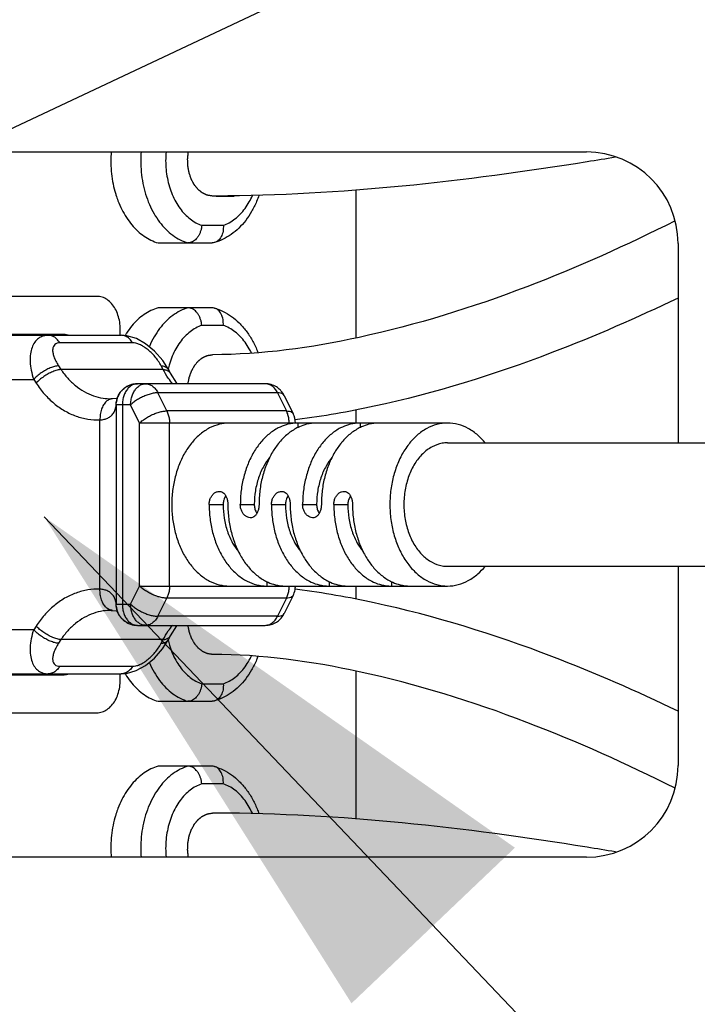
# Model space of a CAD drawing. Units: inches. Extents: x 5 to 265, y 8 to 171.
# Drawn here: x 153 to 155, y 108 to 110 of the extents above; entities that cross this region are included whole.
import ezdxf

# ---------------------------------------------------------------- set-up
doc = ezdxf.new("R2010")
doc.units = ezdxf.units.IN
doc.header["$LTSCALE"] = 14.96
doc.header["$MEASUREMENT"] = 0
doc.layers.get('0').update_dxf_attribs({"linetype": 'CONTINUOUS'})
doc.layers.add('03_ALL_AXES', color=7, linetype='CONTINUOUS')
doc.layers.add('09_ALL_DETAIL_ITEMS', color=7, linetype='CONTINUOUS')

msp = doc.modelspace()

# ---------------------------------------------------------------- linework, layer by layer
at = {"linetype": 'Continuous'}
for p, q in [((153.4686, 109.9652), (153.4581, 109.9652)), ((153.699, 109.3312), (153.6919, 109.3303)), ((153.699, 108.8493), (153.6919, 108.8502)), ((153.4686, 108.2152), (153.4581, 108.2152))]:
    msp.add_line(p, q, dxfattribs=at)
at = {"color": 7, "linetype": 'Continuous'}
for p, q in [((153.8657, 109.5626), (153.8657, 109.9821)), ((153.4276, 109.8822), (153.4885, 109.8822)), ((153.3036, 109.8322), (153.457, 109.8322)), ((153.457, 109.6482), (153.3036, 109.6482)), ((153.4885, 109.5982), (153.4276, 109.5982)), ((152.7801, 109.5702), (153.1991, 109.5702)), ((153.2316, 109.5488), (153.0248, 109.5488)), ((153.0212, 109.4838), (153.0281, 109.4732)), ((153.318, 109.4732), (153.3124, 109.4838)), ((153.318, 109.4732), (153.0281, 109.4732)), ((153.3385, 109.4628), (153.3328, 109.4734)), ((152.6912, 109.4452), (152.9508, 109.4452)), ((152.9508, 109.4452), (152.9578, 109.4346)), ((153.2269, 109.43), (153.2214, 109.428)), ((153.2214, 109.428), (153.2269, 109.43)), ((153.2281, 109.4304), (153.2236, 109.4289)), ((153.6076, 109.4327), (153.2448, 109.4327)), ((153.6424, 109.4071), (153.303, 109.4071)), ((153.3284, 109.3557), (153.303, 109.4071)), ((153.6424, 109.4071), (153.6678, 109.3557)), ((153.6614, 109.3993), (153.6869, 109.3479)), ((153.1702, 109.3902), (153.1703, 109.3902)), ((153.1745, 109.3903), (153.1703, 109.3902)), ((153.1848, 109.3727), (153.1851, 109.3789)), ((153.2258, 109.3727), (153.1848, 109.3727)), ((153.1848, 109.3727), (153.1848, 108.8077)), ((153.1851, 109.3789), (153.1851, 109.3791)), ((153.188, 109.3923), (153.1862, 109.386)), ((153.1863, 109.386), (153.188, 109.3921)), ((153.1885, 109.3936), (153.188, 109.3923)), ((153.188, 109.3921), (153.1885, 109.3936)), ((153.2023, 109.3727), (153.2023, 108.8077)), ((153.2513, 109.3213), (153.2258, 109.3727)), ((153.6678, 109.3557), (153.3284, 109.3557)), ((153.8657, 109.3213), (153.8657, 109.3584)), ((153.1388, 108.8501), (153.1388, 109.3303)), ((153.3361, 109.3213), (153.2513, 109.3213)), ((153.2513, 108.8591), (153.2513, 109.3213)), ((153.3361, 108.8591), (153.3361, 109.3213)), ((153.6755, 109.3213), (153.6755, 109.3221)), ((153.7003, 109.3213), (153.7003, 109.3084)), ((153.877, 109.3213), (153.877, 109.3084)), ((154.1245, 109.2652), (157.1792, 109.2652)), ((153.4882, 109.0922), (153.4881, 109.0902)), ((153.665, 109.0922), (153.6649, 109.0902)), ((153.8417, 109.0922), (153.8417, 109.0902)), ((153.4485, 109.0902), (153.4881, 109.0902)), ((153.4881, 109.0902), (153.4881, 109.0892)), ((153.5369, 109.0902), (153.5765, 109.0902)), ((153.5765, 109.0913), (153.5765, 109.0902)), ((153.5765, 109.0902), (153.5766, 109.0882)), ((153.6253, 109.0902), (153.6649, 109.0902)), ((153.6649, 109.0902), (153.6649, 109.0892)), ((153.7136, 109.0902), (153.7533, 109.0902)), ((153.7533, 109.0913), (153.7533, 109.0902)), ((153.7533, 109.0902), (153.7533, 109.0882)), ((153.802, 109.0902), (153.8417, 109.0902)), ((153.8417, 109.0902), (153.8417, 109.0892)), ((154.1245, 108.9152), (157.1792, 108.9152)), ((153.6119, 108.872), (153.6119, 108.8591)), ((153.7887, 108.872), (153.7887, 108.8591)), ((153.9654, 108.872), (153.9654, 108.8591)), ((153.2258, 108.8077), (153.2513, 108.8591)), ((153.2513, 108.8591), (153.3361, 108.8591)), ((153.6755, 108.8584), (153.6755, 108.8591)), ((153.8657, 108.8221), (153.8657, 108.8591)), ((153.303, 108.7733), (153.3284, 108.8247)), ((153.6678, 108.8247), (153.3284, 108.8247)), ((153.6678, 108.8247), (153.6424, 108.7733)), ((153.6869, 108.8325), (153.6614, 108.7811)), ((153.1703, 108.7902), (153.1702, 108.7902)), ((153.1703, 108.7902), (153.1745, 108.7901)), ((153.1848, 108.8077), (153.2258, 108.8077)), ((153.1851, 108.8014), (153.1851, 108.8016)), ((153.1851, 108.8016), (153.1855, 108.7985)), ((153.1867, 108.7926), (153.1855, 108.7985)), ((153.1875, 108.7897), (153.1867, 108.7926)), ((153.188, 108.7882), (153.1875, 108.7897)), ((153.1875, 108.7897), (153.188, 108.7883)), ((153.1907, 108.7817), (153.188, 108.7882)), ((153.1916, 108.78), (153.1907, 108.7817)), ((153.1943, 108.7753), (153.1916, 108.78)), ((153.1951, 108.7741), (153.1943, 108.7753)), ((153.2044, 108.7633), (153.2003, 108.7675)), ((153.2069, 108.7612), (153.2044, 108.7633)), ((153.2118, 108.7576), (153.2069, 108.7612)), ((153.2127, 108.757), (153.2118, 108.7576)), ((153.6424, 108.7733), (153.303, 108.7733)), ((153.6497, 108.7649), (153.653, 108.7684)), ((152.9508, 108.7352), (152.6912, 108.7352)), ((152.9578, 108.7458), (152.9508, 108.7352)), ((153.2166, 108.7547), (153.2127, 108.757)), ((153.2227, 108.7519), (153.2166, 108.7547)), ((153.2257, 108.7508), (153.2227, 108.7519)), ((153.2227, 108.7519), (153.2281, 108.7501)), ((153.2281, 108.7501), (153.2257, 108.7508)), ((153.2257, 108.7508), (153.2303, 108.7495)), ((153.2303, 108.7495), (153.2281, 108.7501)), ((153.2448, 108.7477), (153.2384, 108.7481)), ((153.2448, 108.7477), (153.6076, 108.7477)), ((153.0281, 108.7073), (153.0212, 108.6967)), ((153.318, 108.7073), (153.0281, 108.7073)), ((153.3124, 108.6967), (153.318, 108.7073)), ((153.3166, 108.6814), (153.3328, 108.7071)), ((153.3328, 108.707), (153.3385, 108.7177)), ((153.0248, 108.6317), (153.2316, 108.6317)), ((153.8657, 108.1983), (153.8657, 108.6179)), ((152.7801, 108.6102), (153.1991, 108.6102)), ((153.4276, 108.5822), (153.4885, 108.5822)), ((153.3036, 108.5322), (153.457, 108.5322)), ((153.457, 108.3482), (153.3036, 108.3482)), ((153.4885, 108.2982), (153.4276, 108.2982))]:
    msp.add_line(p, q, dxfattribs=at)
for points in [[(153.3328, 109.4734), (153.3171, 109.4984), (153.2939, 109.5251), (153.2684, 109.5462), (153.242, 109.5609), (153.2154, 109.5688), (153.1991, 109.5702)], [(153.358, 109.4327), (153.3566, 109.4342), (153.3385, 109.4628)], [(153.1881, 109.3921), (153.185, 109.3913), (153.1745, 109.3903)], [(153.1745, 108.7901), (153.1852, 108.7891), (153.1884, 108.7884)], [(153.3385, 108.7177), (153.3564, 108.7459), (153.3581, 108.7477)], [(153.1991, 108.6102), (153.2145, 108.6115), (153.2412, 108.6192), (153.2678, 108.6338), (153.2934, 108.6548), (153.3166, 108.6814)]]:
    msp.add_lwpolyline(points, dxfattribs=at)
msp.add_arc((153.6331, 109.3213), 0.06, 0, 26.3371, dxfattribs=at)
for points, start_tangent, end_tangent in [([(153.1705, 110.0902), (153.1696, 110.0652), (153.1709, 110.0358), (153.1747, 110.0067), (153.1811, 109.9786), (153.1842, 109.9682)], (-0.074529, -0.997219), (0.301129, -0.953583)), ([(153.2554, 110.0902), (153.2544, 110.0652), (153.256, 110.0328), (153.2607, 110.001), (153.2684, 109.9704), (153.2789, 109.9416), (153.2922, 109.9151), (153.3078, 109.8913), (153.3256, 109.8708), (153.3452, 109.8539), (153.3663, 109.841), (153.3884, 109.8322)], (-0.074558, -0.997217), (0.959254, -0.282545)), ([(153.3263, 110.0902), (153.3251, 110.0652), (153.3263, 110.0401), (153.3299, 110.0155), (153.3357, 109.9917), (153.3438, 109.9692), (153.3539, 109.9485), (153.3658, 109.9299), (153.3794, 109.9137), (153.3944, 109.9002), (153.4106, 109.8896), (153.4276, 109.8822)], (-0.094451, -0.99553), (0.948824, -0.315807)), ([(153.1842, 109.9682), (153.1899, 109.9518), (153.201, 109.9268), (153.2141, 109.9039), (153.2292, 109.8835), (153.246, 109.8658), (153.2641, 109.8513), (153.2834, 109.84), (153.3036, 109.8322)], (0.301129, -0.953583), (0.959254, -0.282545)), ([(153.5897, 109.967), (153.583, 109.9496), (153.5689, 109.9212), (153.5521, 109.8961), (153.5326, 109.8742), (153.5111, 109.8563), (153.4881, 109.8426), (153.464, 109.8332)], (-0.32411, -0.946019), (-0.959084, -0.283123)), ([(153.4885, 109.8822), (153.5055, 109.8896), (153.5217, 109.9002), (153.5367, 109.9137), (153.5503, 109.9299), (153.5623, 109.9485), (153.5713, 109.9666)], (0.948824, 0.315807), (0.399296, 0.916822)), ([(153.4276, 109.8822), (153.4264, 109.8736), (153.4241, 109.8652), (153.4209, 109.8573), (153.4169, 109.8502), (153.4121, 109.844), (153.4066, 109.839), (153.4008, 109.8353), (153.3946, 109.833), (153.3884, 109.8322)], (-0.081813, -0.996648), (-1, 0)), ([(153.4885, 109.8822), (153.4887, 109.8736), (153.4878, 109.8652), (153.4858, 109.8573), (153.4828, 109.8502), (153.4789, 109.844), (153.4743, 109.839), (153.4689, 109.8353), (153.464, 109.8332)], (0.081813, -0.996648), (-0.959041, -0.283267)), ([(153.464, 109.8332), (153.4631, 109.833), (153.457, 109.8322)], (-0.959041, -0.283267), (-1, 0)), ([(153.3036, 109.6482), (153.2834, 109.6404), (153.2641, 109.6292), (153.246, 109.6146), (153.2292, 109.597), (153.2141, 109.5765), (153.2097, 109.5695)], (-0.959254, -0.282545), (-0.515554, -0.856857)), ([(153.3884, 109.6482), (153.3663, 109.6394), (153.3452, 109.6265), (153.3256, 109.6096), (153.3078, 109.5891), (153.2922, 109.5654), (153.2789, 109.5388), (153.2785, 109.5378)], (-0.959254, -0.282545), (-0.391199, -0.920306)), ([(153.4276, 109.5982), (153.4264, 109.6069), (153.4241, 109.6153), (153.4209, 109.6231), (153.4169, 109.6303), (153.4121, 109.6365), (153.4066, 109.6415), (153.4008, 109.6452), (153.3946, 109.6475), (153.3884, 109.6482)], (-0.081813, 0.996648), (-1, 0)), ([(153.464, 109.6472), (153.4631, 109.6475), (153.457, 109.6482)], (-0.959041, 0.283268), (-1, 0)), ([(153.464, 109.6472), (153.4882, 109.6378), (153.5116, 109.6238), (153.5335, 109.6053), (153.5534, 109.5827), (153.5704, 109.5566), (153.5845, 109.5274), (153.587, 109.5207)], (0.959084, -0.283123), (0.350552, -0.936543)), ([(153.4885, 109.5982), (153.4887, 109.6069), (153.4878, 109.6153), (153.4858, 109.6231), (153.4828, 109.6303), (153.4789, 109.6365), (153.4743, 109.6415), (153.4689, 109.6452), (153.464, 109.6472)], (0.081813, 0.996648), (-0.959041, 0.283268)), ([(153.4276, 109.5982), (153.4106, 109.5908), (153.3945, 109.5803), (153.3794, 109.5668), (153.3658, 109.5506), (153.3539, 109.5319), (153.3438, 109.5112), (153.3357, 109.4888), (153.3319, 109.4745)], (-0.948824, -0.315807), (-0.228566, -0.973528)), ([(153.5687, 109.5195), (153.5623, 109.5319), (153.5503, 109.5506), (153.5367, 109.5668), (153.5217, 109.5803), (153.5055, 109.5908), (153.4885, 109.5982)], (-0.426173, 0.904642), (-0.948824, 0.315807)), ([(152.9923, 109.5702), (152.9774, 109.568), (152.9644, 109.5615), (152.9539, 109.5507), (152.9461, 109.5359), (152.9417, 109.5172), (152.9408, 109.4953), (152.9439, 109.471), (152.9508, 109.4452)], (-1, -0.000261), (0.322382, -0.94661)), ([(153.0248, 109.5488), (153.0156, 109.5604), (153.0045, 109.5677), (152.9923, 109.5702)], (-0.510274, 0.860012), (-1, 0)), ([(153.2316, 109.5488), (153.2224, 109.5604), (153.2112, 109.5677), (153.1991, 109.5702)], (-0.510274, 0.860012), (-1, 0.000453)), ([(153.0248, 109.5488), (153.017, 109.5477), (153.0108, 109.5443), (153.0067, 109.5387), (153.0047, 109.5309), (153.0051, 109.5212), (153.008, 109.5098), (153.0134, 109.4972), (153.0212, 109.4838)], (-1, -0.000307), (0.547731, -0.836655)), ([(153.3124, 109.4838), (153.3043, 109.4972), (153.2947, 109.5098), (153.284, 109.5212), (153.2729, 109.5309), (153.2618, 109.5387), (153.2509, 109.5443), (153.2408, 109.5477), (153.2316, 109.5488)], (-0.469671, 0.882842), (-1, 0.000307)), ([(153.0212, 109.4838), (153.0102, 109.4819), (152.9979, 109.4777), (152.985, 109.4715), (152.9724, 109.4637), (152.9608, 109.4547), (152.9508, 109.4452)], (-0.99718, -0.07504), (-0.677067, -0.735922)), ([(153.3124, 109.4838), (153.3222, 109.4819), (153.3295, 109.4777), (153.3328, 109.4734)], (0.997622, -0.068919), (0.474411, -0.880303)), ([(153.0281, 109.4732), (153.0172, 109.4712), (153.0049, 109.467), (152.992, 109.4609), (152.9794, 109.4531), (152.9677, 109.4441), (152.9578, 109.4346)], (-0.99718, -0.07504), (-0.677067, -0.735922)), ([(153.0281, 109.4732), (153.0473, 109.4486), (153.0694, 109.4276), (153.0939, 109.4108), (153.1203, 109.3988), (153.1476, 109.392), (153.1702, 109.3902)], (0.556951, -0.830545), (1, -0.000461)), ([(153.318, 109.4732), (153.3279, 109.4712)], (0.997622, -0.068919), (0.941546, -0.336884)), ([(153.3453, 109.4325), (153.3327, 109.4486), (153.318, 109.4732)], (-0.658537, 0.752548), (-0.45863, 0.888627)), ([(153.3279, 109.4712), (153.3351, 109.467), (153.3385, 109.4628)], (0.941546, -0.336884), (0.474411, -0.880303)), ([(152.9578, 109.4346), (152.9813, 109.4037), (153.0085, 109.3772), (153.0386, 109.3561), (153.071, 109.341), (153.1046, 109.3324), (153.1388, 109.3303)], (0.547797, -0.836611), (0.999371, 0.035475)), ([(153.2448, 109.4327), (153.2353, 109.4312), (153.2264, 109.4268), (153.2183, 109.4196), (153.2116, 109.4101), (153.2065, 109.3987), (153.2034, 109.3861), (153.2023, 109.3727)], (-1, 0), (0, -1)), ([(153.2214, 109.428), (153.2123, 109.4232), (153.2108, 109.4222)], (-0.920927, -0.389734), (-0.824116, -0.566422)), ([(153.2108, 109.4222), (153.2214, 109.428)], (0.824077, 0.566478), (0.920782, 0.390078)), ([(153.2258, 109.3727), (153.2269, 109.3861), (153.23, 109.3988), (153.2351, 109.4101), (153.2418, 109.4196), (153.2498, 109.4268), (153.2588, 109.4312), (153.2682, 109.4327)], (0, 1), (1, 0)), ([(153.2448, 109.4327), (153.2279, 109.4303), (153.2269, 109.43)], (-1, 0), (-0.954957, -0.296744)), ([(153.2269, 109.43), (153.2448, 109.4327)], (0.954943, 0.29679), (1, 0)), ([(153.2682, 109.4327), (153.2783, 109.431), (153.2878, 109.4259), (153.2962, 109.4178), (153.303, 109.4071)], (1, 0), (0.443713, -0.896169)), ([(153.6495, 109.4157), (153.6393, 109.4237), (153.6241, 109.4304), (153.6076, 109.4327)], (-0.715744, 0.698362), (-1, 0)), ([(153.6424, 109.4071), (153.6357, 109.4178), (153.6273, 109.4259), (153.6177, 109.431), (153.6076, 109.4327)], (-0.443713, 0.896169), (-1, 0)), ([(153.1929, 109.403), (153.1895, 109.3962), (153.1885, 109.3936)], (-0.504072, -0.863662), (-0.347933, -0.93752)), ([(153.1885, 109.3936), (153.1929, 109.403)], (0.348207, 0.937418), (0.503816, 0.863811)), ([(153.1975, 109.4097), (153.1929, 109.403)], (-0.616602, -0.787275), (-0.504072, -0.863662)), ([(153.1929, 109.403), (153.1963, 109.408), (153.1975, 109.4097)], (0.503816, 0.863811), (0.616736, 0.78717)), ([(153.2049, 109.4176), (153.199, 109.4115), (153.1975, 109.4097)], (-0.747301, -0.664486), (-0.616602, -0.787275)), ([(153.1975, 109.4097), (153.2049, 109.4175)], (0.616736, 0.78717), (0.746866, 0.664974)), ([(153.2108, 109.4222), (153.2049, 109.4176)], (-0.824116, -0.566422), (-0.747301, -0.664486)), ([(153.2049, 109.4175), (153.2095, 109.4213), (153.2108, 109.4222)], (0.746866, 0.664974), (0.824077, 0.566478)), ([(153.303, 109.4071), (153.2927, 109.4063), (153.2811, 109.4037), (153.269, 109.3996), (153.2567, 109.3942), (153.2451, 109.3877), (153.2346, 109.3804), (153.2258, 109.3727)], (-1, 0), (-0.710565, -0.703632)), ([(153.6614, 109.3993), (153.6613, 109.3996), (153.6573, 109.4037), (153.651, 109.4063), (153.6424, 109.4071)], (-0.440125, 0.897937), (-1, 0)), ([(153.6614, 109.3993), (153.6521, 109.413), (153.6495, 109.4157)], (-0.443713, 0.896169), (-0.715744, 0.698362)), ([(153.1657, 109.3883), (153.1566, 109.3823), (153.149, 109.3728), (153.1432, 109.3604), (153.1397, 109.3459), (153.1388, 109.3303)], (-0.921394, -0.388631), (0.021418, -0.999771)), ([(153.1388, 109.3303), (153.1505, 109.3319), (153.1609, 109.3356), (153.1698, 109.3413), (153.1771, 109.3494), (153.1823, 109.36), (153.1848, 109.3727)], (0.998604, 0.052812), (0.06953, 0.99758)), ([(153.1745, 109.3903), (153.1657, 109.3883)], (-0.999308, -0.037206), (-0.921394, -0.388631)), ([(153.1848, 109.3727), (153.1863, 109.386)], (0, 1), (0.220718, 0.975338)), ([(153.1862, 109.386), (153.1851, 109.3789)], (-0.221492, -0.975162), (-0.102962, -0.994685)), ([(153.2513, 109.3213), (153.26, 109.329), (153.2705, 109.3362), (153.2822, 109.3428), (153.2944, 109.3482), (153.3066, 109.3523), (153.3181, 109.3549), (153.3284, 109.3557)], (0.710565, 0.703632), (1, 0)), ([(153.3284, 109.3557), (153.3326, 109.3451), (153.3352, 109.3334), (153.3361, 109.3213)], (0.443713, -0.896169), (0, -1)), ([(153.6755, 109.3221), (153.6746, 109.3334), (153.6721, 109.345), (153.6678, 109.3557)], (-0.008923, 0.99996), (-0.443713, 0.896169)), ([(153.6678, 109.3557), (153.6764, 109.3549), (153.6828, 109.3523), (153.6867, 109.3482), (153.6869, 109.3479)], (1, 0), (0.440207, -0.897896)), ([(154.1245, 109.2652), (154.1096, 109.2639), (154.0806, 109.2538), (154.0542, 109.2342), (154.0319, 109.2063), (154.015, 109.1715), (154.0044, 109.1321), (154.0008, 109.0902)], (-1, 0), (0, -1)), ([(153.6201, 109.2236), (153.6035, 109.1994), (153.5888, 109.1662), (153.5796, 109.1292), (153.5765, 109.0913)], (-0.63989, -0.768467), (-0.004276, -0.999991)), ([(153.7969, 109.2236), (153.7803, 109.1994), (153.7656, 109.1662), (153.7564, 109.1292), (153.7533, 109.0913)], (-0.63989, -0.768467), (-0.004276, -0.999991)), ([(153.49, 109.103), (153.4882, 109.0922)], (-0.29399, -0.955809), (-0.045549, -0.998962)), ([(153.4958, 109.1147), (153.4955, 109.1143), (153.49, 109.103)], (-0.578709, -0.815534), (-0.29399, -0.955809)), ([(153.6668, 109.103), (153.665, 109.0922)], (-0.29399, -0.955809), (-0.045549, -0.998962)), ([(153.6726, 109.1147), (153.6723, 109.1143), (153.6668, 109.103)], (-0.578709, -0.815534), (-0.29399, -0.955809)), ([(153.8436, 109.103), (153.8417, 109.0922)], (-0.29399, -0.955809), (-0.045549, -0.998962)), ([(153.8493, 109.1147), (153.8491, 109.1143), (153.8436, 109.103)], (-0.578709, -0.815534), (-0.29399, -0.955809)), ([(153.4881, 109.0892), (153.4912, 109.0513), (153.5004, 109.0143), (153.5151, 108.9811), (153.5318, 108.9568)], (0.004276, -0.999991), (0.63989, -0.768467)), ([(153.5766, 109.0882), (153.5784, 109.0774)], (0.045566, -0.998961), (0.294089, -0.955778)), ([(153.5784, 109.0774), (153.5839, 109.0661), (153.5841, 109.0658)], (0.294089, -0.955778), (0.57721, -0.816596)), ([(153.6649, 109.0892), (153.668, 109.0513), (153.6772, 109.0143), (153.6919, 108.9811), (153.7085, 108.9568)], (0.004276, -0.999991), (0.63989, -0.768467)), ([(153.7533, 109.0882), (153.7552, 109.0774)], (0.045566, -0.998961), (0.294089, -0.955778)), ([(153.7552, 109.0774), (153.7607, 109.0661), (153.7609, 109.0658)], (0.294089, -0.955778), (0.57721, -0.816596)), ([(153.8417, 109.0892), (153.8448, 109.0513), (153.8539, 109.0143), (153.8687, 108.9811), (153.8853, 108.9568)], (0.004276, -0.999991), (0.63989, -0.768467)), ([(154.0008, 109.0902), (154.0044, 109.0483), (154.015, 109.0089), (154.0319, 108.9742), (154.0542, 108.9462), (154.0806, 108.9266), (154.1096, 108.9165), (154.1245, 108.9152)], (0, -1), (1, 0)), ([(153.1388, 108.8501), (153.1046, 108.848), (153.071, 108.8394), (153.0386, 108.8243), (153.0085, 108.8032), (152.9813, 108.7768), (152.9578, 108.7458)], (-0.999371, 0.035474), (-0.547799, -0.83661)), ([(153.1657, 108.7921), (153.1566, 108.7981), (153.149, 108.8076), (153.1432, 108.8201), (153.1397, 108.8346), (153.1388, 108.8501)], (-0.921386, 0.38865), (0.021412, 0.999771)), ([(153.1848, 108.8077), (153.1823, 108.8205), (153.1771, 108.8311), (153.1698, 108.8391), (153.1609, 108.8449), (153.1505, 108.8485), (153.1388, 108.8501)], (-0.06953, 0.99758), (-0.998604, 0.052812)), ([(153.3284, 108.8247), (153.3181, 108.8256), (153.3066, 108.8281), (153.2944, 108.8322), (153.2822, 108.8377), (153.2705, 108.8442), (153.26, 108.8515), (153.2513, 108.8591)], (-1, 0), (-0.710565, 0.703632)), ([(153.3361, 108.8591), (153.3352, 108.847), (153.3326, 108.8354), (153.3284, 108.8247)], (0, -1), (-0.443713, -0.896169)), ([(153.6678, 108.8247), (153.672, 108.8353), (153.6746, 108.847), (153.6755, 108.8584)], (0.443713, 0.896169), (0.00901, 0.999959)), ([(153.6869, 108.8325), (153.6921, 108.8485), (153.6931, 108.8591)], (0.443713, 0.896169), (-0.00002, 1)), ([(153.6869, 108.8325), (153.6867, 108.8322), (153.6828, 108.8281), (153.6764, 108.8256), (153.6678, 108.8247)], (-0.440125, -0.897937), (-1, 0)), ([(153.1702, 108.7902), (153.1476, 108.7885), (153.1203, 108.7816), (153.0939, 108.7697), (153.0694, 108.7529), (153.0473, 108.7319), (153.0281, 108.7073)], (-1, -0.000464), (-0.556951, -0.830545)), ([(153.1745, 108.7901), (153.1657, 108.7921)], (-0.999307, 0.037224), (-0.921386, 0.38865)), ([(153.1855, 108.7985), (153.1848, 108.8077)], (-0.152857, 0.988248), (-0.000403, 1)), ([(153.1855, 108.7985), (153.1875, 108.7897)], (0.153658, -0.988124), (0.30039, -0.953816)), ([(153.188, 108.7883), (153.1892, 108.7851), (153.1907, 108.7817)], (0.323676, -0.946168), (0.433668, -0.901073)), ([(153.2023, 108.8077), (153.2034, 108.7944), (153.2065, 108.7817), (153.2116, 108.7703), (153.2183, 108.7608), (153.2264, 108.7537), (153.2353, 108.7492), (153.2448, 108.7477)], (0, -1), (1, 0)), ([(153.2258, 108.8077), (153.2346, 108.8001), (153.2451, 108.7928), (153.2567, 108.7863), (153.269, 108.7808), (153.2811, 108.7767), (153.2927, 108.7742), (153.303, 108.7733)], (0.710565, -0.703632), (1, 0)), ([(153.2498, 108.7537), (153.2418, 108.7608), (153.2351, 108.7703), (153.23, 108.7817), (153.2269, 108.7944), (153.2258, 108.8077)], (-0.826798, 0.562499), (0, 1)), ([(153.1907, 108.7817), (153.1951, 108.7741)], (0.433668, -0.901073), (0.560626, -0.828069)), ([(153.2003, 108.7675), (153.1951, 108.7741)], (-0.670553, 0.741861), (-0.560607, 0.828082)), ([(153.1951, 108.7741), (153.198, 108.7702), (153.1999, 108.7678)], (0.560626, -0.828069), (0.665287, -0.746587)), ([(153.1999, 108.7678), (153.2069, 108.7612)], (0.665287, -0.746587), (0.775969, -0.630771)), ([(153.2069, 108.7612), (153.2109, 108.7582), (153.2127, 108.757)], (0.775969, -0.630771), (0.845522, -0.53394)), ([(153.303, 108.7733), (153.2962, 108.7626), (153.2878, 108.7545), (153.2783, 108.7494), (153.2682, 108.7477)], (-0.443713, -0.896169), (-1, 0)), ([(153.6076, 108.7477), (153.6177, 108.7494), (153.6272, 108.7545), (153.6356, 108.7626), (153.6424, 108.7733)], (1, 0), (0.443713, 0.896169)), ([(153.6076, 108.7477), (153.6244, 108.7501), (153.6398, 108.7571), (153.6497, 108.7649)], (1, 0), (0.713754, 0.700396)), ([(153.6424, 108.7733), (153.651, 108.7742), (153.6574, 108.7767), (153.6613, 108.7808), (153.6614, 108.7811)], (1, 0), (0.440192, 0.897904)), ([(153.653, 108.7684), (153.6614, 108.7811)], (0.655316, 0.755355), (0.443796, 0.896128)), ([(152.9508, 108.7352), (152.9439, 108.7095), (152.9408, 108.6852), (152.9417, 108.6633), (152.9461, 108.6446), (152.9539, 108.6297), (152.9644, 108.6189), (152.9774, 108.6124), (152.9923, 108.6102)], (-0.322383, -0.946609), (1, -0.000261)), ([(153.0212, 108.6967), (153.0102, 108.6986), (152.9979, 108.7028), (152.985, 108.709), (152.9724, 108.7168), (152.9608, 108.7257), (152.9508, 108.7352)], (-0.99718, 0.07504), (-0.677067, 0.735922)), ([(153.0281, 108.7073), (153.0172, 108.7092), (153.0049, 108.7134), (152.992, 108.7196), (152.9794, 108.7274), (152.9677, 108.7363), (152.9578, 108.7458)], (-0.99718, 0.07504), (-0.677067, 0.735922)), ([(153.2127, 108.757), (153.2227, 108.7519)], (0.845522, -0.53394), (0.930284, -0.366841)), ([(153.2281, 108.7501), (153.2384, 108.7481)], (0.960977, -0.276628), (0.994275, -0.106853)), ([(153.2384, 108.7481), (153.2303, 108.7495)], (-0.994253, 0.107053), (-0.970424, 0.241407)), ([(153.2303, 108.7495), (153.2315, 108.7492), (153.2435, 108.7477)], (0.97033, -0.241784), (0.999785, -0.020731)), ([(153.2682, 108.7477), (153.2588, 108.7492), (153.2498, 108.7537)], (-1, 0), (-0.826798, 0.562499)), ([(153.318, 108.7073), (153.3327, 108.7319), (153.3453, 108.748)], (0.45863, 0.888627), (0.658538, 0.752548)), ([(153.3124, 108.6967), (153.3222, 108.6986), (153.3295, 108.7028), (153.3328, 108.707)], (0.997622, 0.068919), (0.474411, 0.880303)), ([(153.318, 108.7073), (153.3279, 108.7092)], (0.997622, 0.068919), (0.941546, 0.336884)), ([(153.3279, 108.7092), (153.3351, 108.7134), (153.3385, 108.7177)], (0.941546, 0.336884), (0.474411, 0.880303)), ([(153.3319, 108.706), (153.3357, 108.6917), (153.3438, 108.6692), (153.3539, 108.6485), (153.3658, 108.6299), (153.3794, 108.6137), (153.3944, 108.6002), (153.4106, 108.5896), (153.4276, 108.5822)], (0.228555, -0.973531), (0.948824, -0.315807)), ([(153.0212, 108.6967), (153.0134, 108.6833), (153.008, 108.6706), (153.0051, 108.6592), (153.0047, 108.6495), (153.0067, 108.6418), (153.0108, 108.6362), (153.017, 108.6328), (153.0248, 108.6317)], (-0.547731, -0.836655), (1, -0.000307)), ([(153.2316, 108.6317), (153.2408, 108.6328), (153.2509, 108.6362), (153.2618, 108.6418), (153.2729, 108.6495), (153.284, 108.6592), (153.2947, 108.6706), (153.3043, 108.6833), (153.3124, 108.6967)], (1, 0.000307), (0.46967, 0.882842)), ([(153.587, 108.6597), (153.583, 108.6496), (153.5689, 108.6212), (153.5521, 108.5961), (153.5326, 108.5742), (153.5111, 108.5563), (153.4881, 108.5426), (153.464, 108.5332)], (-0.350641, -0.93651), (-0.959084, -0.283123)), ([(153.4885, 108.5822), (153.5055, 108.5896), (153.5217, 108.6002), (153.5367, 108.6137), (153.5503, 108.6299), (153.5623, 108.6485), (153.5687, 108.661)], (0.948824, 0.315807), (0.426173, 0.904642)), ([(153.0248, 108.6317), (153.0156, 108.6201), (153.0045, 108.6127), (152.9923, 108.6102)], (-0.510274, -0.860012), (-1, 0)), ([(153.2316, 108.6317), (153.2224, 108.6201), (153.2112, 108.6127), (153.1991, 108.6102)], (-0.510273, -0.860012), (-1, -0.000323)), ([(153.2785, 108.6426), (153.2789, 108.6416), (153.2922, 108.6151), (153.3078, 108.5913), (153.3256, 108.5708), (153.3452, 108.5539), (153.3663, 108.541), (153.3884, 108.5322)], (0.391138, -0.920332), (0.959254, -0.282545)), ([(153.2097, 108.6109), (153.2141, 108.6039), (153.2292, 108.5835), (153.246, 108.5658), (153.2641, 108.5513), (153.2834, 108.54), (153.3036, 108.5322)], (0.515746, -0.856741), (0.959254, -0.282545)), ([(153.4276, 108.5822), (153.4264, 108.5736), (153.4241, 108.5652), (153.4209, 108.5573), (153.4169, 108.5502), (153.4121, 108.544), (153.4066, 108.539), (153.4008, 108.5353), (153.3946, 108.533), (153.3884, 108.5322)], (-0.081813, -0.996648), (-1, 0)), ([(153.4885, 108.5822), (153.4887, 108.5736), (153.4878, 108.5652), (153.4858, 108.5573), (153.4828, 108.5502), (153.4789, 108.544), (153.4743, 108.539), (153.4689, 108.5353), (153.464, 108.5332)], (0.081813, -0.996648), (-0.959041, -0.283267)), ([(153.464, 108.5332), (153.4631, 108.533), (153.457, 108.5322)], (-0.959041, -0.283267), (-1, 0)), ([(153.3036, 108.3482), (153.2834, 108.3404), (153.2641, 108.3292), (153.246, 108.3146), (153.2292, 108.297), (153.2141, 108.2765), (153.201, 108.2536), (153.1899, 108.2286), (153.1842, 108.2123)], (-0.959254, -0.282545), (-0.301129, -0.953583)), ([(153.3884, 108.3482), (153.3663, 108.3394), (153.3452, 108.3265), (153.3256, 108.3096), (153.3078, 108.2891), (153.2922, 108.2654), (153.2789, 108.2388), (153.2684, 108.21), (153.2607, 108.1794), (153.256, 108.1476), (153.2544, 108.1152), (153.2554, 108.0902)], (-0.959254, -0.282545), (0.074558, -0.997217)), ([(153.4276, 108.2982), (153.4264, 108.3069), (153.4241, 108.3153), (153.4209, 108.3231), (153.4169, 108.3303), (153.4121, 108.3365), (153.4066, 108.3415), (153.4008, 108.3452), (153.3946, 108.3475), (153.3884, 108.3482)], (-0.081813, 0.996648), (-1, 0)), ([(153.464, 108.3472), (153.4631, 108.3475), (153.457, 108.3482)], (-0.959041, 0.283268), (-1, 0)), ([(153.464, 108.3472), (153.4882, 108.3378), (153.5116, 108.3238), (153.5335, 108.3053), (153.5534, 108.2827), (153.5704, 108.2566), (153.5845, 108.2274), (153.5897, 108.2134)], (0.959084, -0.283123), (0.324144, -0.946008)), ([(153.4885, 108.2982), (153.4887, 108.3069), (153.4878, 108.3153), (153.4858, 108.3231), (153.4828, 108.3303), (153.4789, 108.3365), (153.4743, 108.3415), (153.4689, 108.3452), (153.464, 108.3472)], (0.081813, 0.996648), (-0.959041, 0.283268)), ([(153.4276, 108.2982), (153.4106, 108.2908), (153.3945, 108.2803), (153.3794, 108.2668), (153.3658, 108.2506), (153.3539, 108.2319), (153.3438, 108.2112), (153.3357, 108.1888), (153.3299, 108.165), (153.3263, 108.1403), (153.3251, 108.1152), (153.3263, 108.0902)], (-0.948824, -0.315807), (0.094451, -0.99553)), ([(153.5713, 108.2138), (153.5623, 108.2319), (153.5503, 108.2506), (153.5367, 108.2668), (153.5217, 108.2803), (153.5055, 108.2908), (153.4885, 108.2982)], (-0.399295, 0.916822), (-0.948824, 0.315807)), ([(153.1842, 108.2123), (153.1811, 108.2018), (153.1747, 108.1737), (153.1709, 108.1447), (153.1696, 108.1152), (153.1705, 108.0902)], (-0.301129, -0.953583), (0.074529, -0.997219))]:
    msp.add_spline(points, degree=3, dxfattribs=dict(at, start_tangent=start_tangent, end_tangent=end_tangent))
at = {"linetype": 'Continuous'}
for points, start_tangent, end_tangent in [([(153.4581, 109.9652), (153.4541, 109.9658), (153.4501, 109.9664), (153.4481, 109.9667), (153.4471, 109.9668), (153.4461, 109.9669), (153.4451, 109.9671), (153.4446, 109.9672), (153.4441, 109.9672), (153.4438, 109.9673), (153.4436, 109.9674), (153.4431, 109.9676), (153.4422, 109.968), (153.4402, 109.9689), (153.4383, 109.9697), (153.4364, 109.9706), (153.4345, 109.9714), (153.4335, 109.9718), (153.4326, 109.9723), (153.4316, 109.9727), (153.4311, 109.9729), (153.4306, 109.9731), (153.4302, 109.9733), (153.43, 109.9735), (153.4297, 109.9737), (153.4289, 109.9744), (153.4271, 109.9758), (153.4253, 109.9771), (153.4236, 109.9785), (153.4218, 109.9799), (153.4201, 109.9813), (153.4192, 109.982), (153.4183, 109.9826), (153.4179, 109.983), (153.4177, 109.9832), (153.4175, 109.9834), (153.4171, 109.9839), (153.4167, 109.9843), (153.4159, 109.9853), (153.4152, 109.9862), (153.4137, 109.988), (153.4121, 109.9899), (153.4106, 109.9917), (153.4091, 109.9936), (153.4083, 109.9945), (153.4076, 109.9954), (153.4072, 109.9959), (153.4068, 109.9964), (153.4065, 109.9969), (153.4062, 109.9975), (153.4056, 109.9986), (153.405, 109.9998), (153.4025, 110.0042), (153.4, 110.0087), (153.3994, 110.0099), (153.3988, 110.011), (153.3985, 110.0115), (153.3982, 110.0121), (153.3979, 110.0127), (153.3977, 110.0134), (153.3973, 110.0146), (153.3968, 110.0159), (153.3959, 110.0185), (153.3951, 110.021), (153.3942, 110.0236), (153.3933, 110.0261), (153.3924, 110.0287), (153.3922, 110.0293), (153.392, 110.0299), (153.3918, 110.0303), (153.3918, 110.0306), (153.3916, 110.0313), (153.3914, 110.0327), (153.3911, 110.034), (153.3906, 110.0368), (153.3901, 110.0395), (153.3896, 110.0423), (153.3891, 110.045), (153.3886, 110.0478), (153.3883, 110.0492), (153.3882, 110.0498), (153.3882, 110.0506), (153.3881, 110.052), (153.3881, 110.0534), (153.388, 110.0562), (153.3879, 110.0591), (153.3878, 110.0619), (153.3877, 110.0647), (153.3875, 110.0676), (153.3875, 110.069), (153.3875, 110.0704), (153.3876, 110.0711), (153.3876, 110.0718), (153.3878, 110.0733), (153.3881, 110.0761), (153.3884, 110.0789), (153.389, 110.0846), (153.3896, 110.0902)], (-0.989839, 0.142191), (0.106835, 0.994277)), ([(154.6007, 110.0751), (154.5205, 110.062), (153.4686, 109.9652)], (-0.986241, -0.165314), (-0.999997, -0.002414)), ([(154.77, 109.8947), (154.3495, 109.7079), (153.8743, 109.5644), (153.4581, 109.5152)], (-0.893525, -0.449013), (-1, 0)), ([(154.7785, 109.6759), (154.4208, 109.521), (153.9167, 109.3689), (153.699, 109.3312)], (-0.900795, -0.434245), (-0.992065, -0.125725)), ([(153.3885, 109.4327), (153.3893, 109.4369), (153.3901, 109.4411), (153.391, 109.4453), (153.3914, 109.4474), (153.3918, 109.4495), (153.392, 109.4505), (153.3921, 109.451), (153.3922, 109.4515), (153.3923, 109.4518), (153.3924, 109.452), (153.3925, 109.4525), (153.3929, 109.4535), (153.3936, 109.4554), (153.3943, 109.4574), (153.3957, 109.4612), (153.3964, 109.4632), (153.3971, 109.4651), (153.3978, 109.467), (153.3981, 109.468), (153.3985, 109.469), (153.3987, 109.4694), (153.3989, 109.4699), (153.3994, 109.4707), (153.4003, 109.4724), (153.4013, 109.4741), (153.4023, 109.4758), (153.4042, 109.4792), (153.4051, 109.4809), (153.4061, 109.4826), (153.4066, 109.4835), (153.407, 109.4843), (153.4075, 109.4851), (153.4078, 109.4855), (153.4081, 109.4858), (153.4087, 109.4865), (153.4093, 109.4872), (153.4105, 109.4886), (153.4128, 109.4914), (153.4152, 109.4942), (153.4164, 109.4956), (153.417, 109.4963), (153.4175, 109.497), (153.4178, 109.4974), (153.4181, 109.4977), (153.4188, 109.4983), (153.4195, 109.4988), (153.4201, 109.4993), (153.4215, 109.5003), (153.4228, 109.5014), (153.4255, 109.5035), (153.4269, 109.5045), (153.4282, 109.5055), (153.4296, 109.5066), (153.4299, 109.5068), (153.4303, 109.5071), (153.4306, 109.5074), (153.431, 109.5075), (153.4317, 109.5078), (153.4324, 109.5082), (153.4339, 109.5088), (153.4354, 109.5094), (153.4368, 109.5101), (153.4398, 109.5114), (153.4412, 109.512), (153.4427, 109.5127), (153.4434, 109.513), (153.4438, 109.5131), (153.444, 109.5132), (153.4442, 109.5132), (153.4446, 109.5133), (153.445, 109.5133), (153.4457, 109.5135), (153.4473, 109.5137), (153.4488, 109.5139), (153.4519, 109.5143), (153.455, 109.5148), (153.4581, 109.5152)], (0.195957, 0.980613), (0.989979, 0.141218)), ([(154.7785, 108.5045), (154.4208, 108.6595), (153.9167, 108.8115), (153.699, 108.8493)], (-0.900795, 0.434245), (-0.992065, 0.125725)), ([(153.4581, 108.6652), (153.455, 108.6657), (153.452, 108.6661), (153.4489, 108.6665), (153.4474, 108.6667), (153.4458, 108.6669), (153.4451, 108.6671), (153.4447, 108.6671), (153.4443, 108.6672), (153.4441, 108.6672), (153.4439, 108.6673), (153.4436, 108.6674), (153.4428, 108.6677), (153.4414, 108.6684), (153.4399, 108.669), (153.437, 108.6703), (153.4355, 108.6709), (153.434, 108.6716), (153.4326, 108.6722), (153.4318, 108.6725), (153.4311, 108.6729), (153.4307, 108.673), (153.4304, 108.6733), (153.4301, 108.6735), (153.4297, 108.6738), (153.4284, 108.6748), (153.427, 108.6758), (153.4257, 108.6769), (153.423, 108.679), (153.4216, 108.68), (153.4203, 108.681), (153.4196, 108.6816), (153.4189, 108.6821), (153.4182, 108.6826), (153.418, 108.683), (153.4177, 108.6833), (153.4171, 108.684), (153.4165, 108.6847), (153.4153, 108.6861), (153.4129, 108.6889), (153.4106, 108.6917), (153.4094, 108.6931), (153.4088, 108.6938), (153.4082, 108.6945), (153.4079, 108.6948), (153.4076, 108.6952), (153.4071, 108.696), (153.4067, 108.6968), (153.4062, 108.6977), (153.4052, 108.6994), (153.4043, 108.7011), (153.4023, 108.7045), (153.4014, 108.7062), (153.4004, 108.7079), (153.3995, 108.7095), (153.399, 108.7104), (153.3988, 108.7108), (153.3986, 108.7113), (153.3982, 108.7123), (153.3979, 108.7132), (153.3972, 108.7152), (153.3965, 108.7171), (153.3958, 108.719), (153.3943, 108.7229), (153.3936, 108.7248), (153.3929, 108.7268), (153.3926, 108.7277), (153.3924, 108.7282), (153.3923, 108.7284), (153.3923, 108.7287), (153.3922, 108.7292), (153.3921, 108.7298), (153.3918, 108.7308), (153.3914, 108.7329), (153.391, 108.735), (153.3902, 108.7393), (153.3893, 108.7435), (153.3885, 108.7477)], (-0.990184, 0.139772), (-0.196708, 0.980462)), ([(154.77, 108.2858), (154.3495, 108.4726), (153.8743, 108.6161), (153.4581, 108.6652)], (-0.893525, 0.449013), (-1, 0)), ([(153.3896, 108.0902), (153.389, 108.0958), (153.3884, 108.1015), (153.3881, 108.1043), (153.3878, 108.1071), (153.3876, 108.1085), (153.3876, 108.1092), (153.3875, 108.1099), (153.3875, 108.1113), (153.3875, 108.1127), (153.3877, 108.1156), (153.3878, 108.1184), (153.3879, 108.1212), (153.388, 108.1241), (153.3881, 108.1269), (153.3881, 108.1283), (153.3882, 108.1298), (153.3882, 108.1305), (153.3883, 108.1311), (153.3886, 108.1325), (153.3891, 108.1353), (153.3896, 108.138), (153.3901, 108.1408), (153.3906, 108.1435), (153.3911, 108.1463), (153.3913, 108.1477), (153.3916, 108.149), (153.3917, 108.1497), (153.3918, 108.1501), (153.3919, 108.1504), (153.3921, 108.151), (153.3924, 108.1516), (153.3932, 108.1542), (153.3941, 108.1568), (153.395, 108.1593), (153.3959, 108.1619), (153.3968, 108.1644), (153.3972, 108.1657), (153.3977, 108.167), (153.3979, 108.1676), (153.3981, 108.1682), (153.3984, 108.1688), (153.3987, 108.1693), (153.3994, 108.1705), (153.4, 108.1716), (153.4024, 108.1761), (153.4049, 108.1806), (153.4055, 108.1817), (153.4061, 108.1828), (153.4064, 108.1834), (153.4067, 108.184), (153.4071, 108.1844), (153.4075, 108.1849), (153.4082, 108.1858), (153.409, 108.1868), (153.4105, 108.1886), (153.4121, 108.1905), (153.4136, 108.1923), (153.4151, 108.1942), (153.4159, 108.1951), (153.4166, 108.196), (153.417, 108.1965), (153.4174, 108.1969), (153.4176, 108.1972), (153.4178, 108.1974), (153.4182, 108.1977), (153.4191, 108.1984), (153.42, 108.1991), (153.4217, 108.2005), (153.4235, 108.2019), (153.4253, 108.2032), (153.427, 108.2046), (153.4288, 108.206), (153.4296, 108.2067), (153.4299, 108.2069), (153.4301, 108.207), (153.4306, 108.2073), (153.431, 108.2075), (153.4315, 108.2077), (153.4325, 108.2081), (153.4334, 108.2086), (153.4344, 108.209), (153.4363, 108.2098), (153.4382, 108.2107), (153.4401, 108.2115), (153.4421, 108.2124), (153.443, 108.2128), (153.4435, 108.213), (153.4437, 108.2131), (153.444, 108.2132), (153.4445, 108.2133), (153.445, 108.2133), (153.446, 108.2135), (153.447, 108.2136), (153.448, 108.2138), (153.45, 108.2141), (153.4541, 108.2146), (153.4581, 108.2152)], (-0.107335, 0.994223), (0.989699, 0.143167)), ([(154.6007, 108.1053), (154.5205, 108.1185), (153.4686, 108.2152)], (-0.986241, 0.165314), (-0.999997, 0.002414))]:
    msp.add_spline(points, degree=3, dxfattribs=dict(at, start_tangent=start_tangent, end_tangent=end_tangent))
at = {"layer": '03_ALL_AXES', "color": 7, "linetype": 'Continuous'}
for p, q in [((152.5385, 110.0902), (154.5185, 110.0902)), ((153.4659, 109.9657), (153.4684, 109.9652)), ((153.4684, 109.9652), (153.4687, 109.9652)), ((153.4687, 109.9652), (153.5182, 109.9652)), ((154.7785, 109.8302), (154.7785, 109.2652)), ((153.1301, 109.6807), (152.5373, 109.6807)), ((153.0335, 109.5727), (152.8153, 109.5727)), ((153.1964, 109.5702), (153.1964, 109.5869)), ((154.1245, 109.3213), (153.3361, 109.3213)), ((153.6719, 109.3178), (153.6668, 109.3164)), ((153.8486, 109.3178), (153.8436, 109.3164)), ((154.7785, 108.9152), (154.7785, 108.3502)), ((153.3361, 108.8591), (154.1245, 108.8591)), ((153.7552, 108.864), (153.7603, 108.8627)), ((153.932, 108.864), (153.937, 108.8627)), ((152.8153, 108.6077), (153.0335, 108.6077)), ((153.1964, 108.5935), (153.1964, 108.6102)), ((152.5373, 108.4997), (153.1301, 108.4997)), ((153.4687, 108.2152), (153.4684, 108.2152)), ((153.5182, 108.2152), (153.4687, 108.2152)), ((154.5185, 108.0902), (152.5385, 108.0902))]:
    msp.add_line(p, q, dxfattribs=at)
for centre, start, end in [((154.5185, 109.8302), 0, 90), ((154.5185, 108.3502), 270, 360)]:
    msp.add_arc(centre, 0.26, start, end, dxfattribs=at)
for points, start_tangent, end_tangent in [([(153.5182, 109.9652), (153.5208, 109.9657)], (1, 0), (0.939592, 0.342298)), ([(153.1964, 109.5869), (153.1948, 109.6078), (153.1899, 109.6276), (153.182, 109.6454), (153.1715, 109.6603), (153.1589, 109.6714), (153.1449, 109.6784), (153.1301, 109.6807)], (0, 1), (-1, 0)), ([(153.0487, 109.5704), (153.0473, 109.5708), (153.0335, 109.5727)], (-0.954875, 0.297008), (-1, 0)), ([(153.5058, 109.3213), (153.4774, 109.3178), (153.4499, 109.3074), (153.4241, 109.2903), (153.4008, 109.2672), (153.3806, 109.2388), (153.3643, 109.2058), (153.3523, 109.1693), (153.3449, 109.1303), (153.3424, 109.0902), (153.3449, 109.0501), (153.3523, 109.0112), (153.3643, 108.9747), (153.3806, 108.9417), (153.4008, 108.9132), (153.4241, 108.8901), (153.4499, 108.8731), (153.4774, 108.8627), (153.5058, 108.8591)], (-1, 0), (1, 0)), ([(153.6668, 109.3164), (153.6444, 109.3074), (153.6185, 109.2903), (153.5952, 109.2672), (153.5751, 109.2387), (153.5587, 109.2057), (153.5467, 109.1692), (153.5393, 109.1303), (153.5369, 109.0902)], (-0.958895, -0.28376), (0, -1)), ([(153.7003, 109.3213), (153.6719, 109.3178)], (-1, 0), (-0.970313, -0.241851)), ([(153.7533, 109.3213), (153.7249, 109.3178), (153.7043, 109.3107)], (-1, 0), (-0.913694, -0.406404)), ([(153.8436, 109.3164), (153.8211, 109.3074), (153.7953, 109.2903), (153.772, 109.2672), (153.7518, 109.2387), (153.7355, 109.2057), (153.7235, 109.1692), (153.7161, 109.1303), (153.7136, 109.0902)], (-0.958895, -0.28376), (0, -1)), ([(153.877, 109.3213), (153.8486, 109.3178)], (-1, 0), (-0.970313, -0.241851)), ([(153.9301, 109.3213), (153.9017, 109.3178), (153.881, 109.3107)], (-1, 0), (-0.913694, -0.406404)), ([(154.1245, 109.3213), (154.0945, 109.3174), (154.0655, 109.3057), (154.0385, 109.2867), (154.0144, 109.261), (153.9941, 109.2295), (153.9783, 109.1932), (153.9674, 109.1535), (153.9618, 109.1115), (153.9618, 109.0689), (153.9674, 109.027), (153.9783, 108.9872), (153.9941, 108.951), (154.0144, 108.9195), (154.0385, 108.8938), (154.0655, 108.8747), (154.0945, 108.8631), (154.1245, 108.8591)], (-1, 0), (1, 0)), ([(154.231, 109.2655), (154.2105, 109.2867), (154.1836, 109.3057), (154.1546, 109.3174), (154.1245, 109.3213)], (-0.635498, 0.772102), (-1, 0)), ([(153.7043, 109.3107), (153.6974, 109.3074), (153.6716, 109.2903), (153.6482, 109.2672), (153.6467, 109.2653)], (-0.913694, -0.406404), (-0.634721, -0.772741)), ([(153.881, 109.3107), (153.8742, 109.3074), (153.8483, 109.2903), (153.825, 109.2672), (153.8235, 109.2653)], (-0.913694, -0.406404), (-0.634721, -0.772741)), ([(153.6467, 109.2653), (153.6281, 109.2387), (153.6118, 109.2057), (153.5997, 109.1692), (153.5924, 109.1303), (153.5899, 109.0902)], (-0.634721, -0.772741), (0, -1)), ([(153.8235, 109.2653), (153.8049, 109.2387), (153.7885, 109.2057), (153.7765, 109.1692), (153.7692, 109.1303), (153.7667, 109.0902)], (-0.634721, -0.772741), (0, -1)), ([(153.4485, 109.0902), (153.4495, 109.0999), (153.4527, 109.1092), (153.4576, 109.1171), (153.4638, 109.123), (153.4708, 109.1267), (153.4772, 109.1277)], (0, 1), (1, -0.000454)), ([(153.4772, 109.1277), (153.4779, 109.1277), (153.4846, 109.1262), (153.4904, 109.1222), (153.4951, 109.1162), (153.4986, 109.1085), (153.5008, 109.0996), (153.5015, 109.0902)], (1, -0.000454), (0, -1)), ([(153.6253, 109.0902), (153.6263, 109.0999), (153.6295, 109.1092), (153.6344, 109.1171), (153.6406, 109.123), (153.6476, 109.1267), (153.6539, 109.1277)], (0, 1), (1, -0.000454)), ([(153.6539, 109.1277), (153.6547, 109.1277), (153.6613, 109.1262), (153.6672, 109.1222), (153.6719, 109.1162), (153.6754, 109.1085), (153.6776, 109.0996), (153.6783, 109.0902)], (1, -0.000454), (0, -1)), ([(153.802, 109.0902), (153.8031, 109.0999), (153.8062, 109.1092), (153.8112, 109.1171), (153.8174, 109.123), (153.8243, 109.1267), (153.8307, 109.1277)], (0, 1), (1, -0.000454)), ([(153.8307, 109.1277), (153.8315, 109.1277), (153.8381, 109.1262), (153.844, 109.1222), (153.8487, 109.1162), (153.8522, 109.1085), (153.8544, 109.0996), (153.8551, 109.0902)], (1, -0.000454), (0, -1)), ([(153.4485, 109.0902), (153.451, 109.0501), (153.4583, 109.0112), (153.4704, 108.9747), (153.4867, 108.9417), (153.5068, 108.9132), (153.5301, 108.8901), (153.556, 108.8731), (153.5835, 108.8627), (153.6119, 108.8591)], (0, -1), (1, 0)), ([(153.5015, 109.0902), (153.504, 109.0501), (153.5114, 109.0112), (153.5234, 108.9747), (153.5397, 108.9417), (153.5598, 108.9132), (153.5832, 108.8901), (153.609, 108.8731), (153.6159, 108.8698)], (0, -1), (0.913694, -0.406404)), ([(153.5655, 109.0527), (153.5648, 109.0527), (153.5579, 109.0543), (153.5512, 109.0582), (153.5454, 109.0641), (153.5408, 109.0718), (153.5378, 109.0808), (153.5369, 109.0902)], (-0.999999, -0.001265), (0, 1)), ([(153.5899, 109.0902), (153.5891, 109.0806), (153.5868, 109.0712), (153.583, 109.0633), (153.5779, 109.0574), (153.5717, 109.0538), (153.5655, 109.0527)], (0, -1), (-0.999999, -0.001265)), ([(153.6253, 109.0902), (153.6277, 109.0501), (153.6351, 109.0112), (153.6471, 108.9747), (153.6635, 108.9417), (153.6836, 108.9132), (153.7069, 108.8901), (153.7327, 108.8731), (153.7552, 108.864)], (0, -1), (0.958895, -0.28376)), ([(153.6783, 109.0902), (153.6808, 109.0501), (153.6881, 109.0112), (153.7002, 108.9747), (153.7165, 108.9417), (153.7351, 108.9151)], (0, -1), (0.634721, -0.772741)), ([(153.7423, 109.0527), (153.7416, 109.0527), (153.7346, 109.0543), (153.728, 109.0582), (153.7222, 109.0641), (153.7176, 109.0718), (153.7146, 109.0808), (153.7136, 109.0902)], (-0.999999, -0.001265), (0, 1)), ([(153.7667, 109.0902), (153.7659, 109.0806), (153.7636, 109.0712), (153.7598, 109.0633), (153.7547, 109.0574), (153.7485, 109.0538), (153.7423, 109.0527)], (0, -1), (-0.999999, -0.001265)), ([(153.802, 109.0902), (153.8045, 109.0501), (153.8119, 109.0112), (153.8239, 108.9747), (153.8402, 108.9417), (153.8604, 108.9132), (153.8837, 108.8901), (153.9095, 108.8731), (153.932, 108.864)], (0, -1), (0.958895, -0.28376)), ([(153.8551, 109.0902), (153.8575, 109.0501), (153.8649, 109.0112), (153.8769, 108.9747), (153.8933, 108.9417), (153.9119, 108.9151)], (0, -1), (0.634721, -0.772741)), ([(153.7351, 108.9151), (153.7366, 108.9132), (153.76, 108.8901), (153.7858, 108.8731), (153.7927, 108.8698)], (0.634721, -0.772741), (0.913694, -0.406404)), ([(153.9119, 108.9151), (153.9134, 108.9132), (153.9367, 108.8901), (153.9625, 108.8731), (153.9694, 108.8698)], (0.634721, -0.772741), (0.913694, -0.406404)), ([(154.1245, 108.8591), (154.1546, 108.8631), (154.1836, 108.8747), (154.2105, 108.8938), (154.231, 108.9149)], (1, 0), (0.635498, 0.772102)), ([(153.6159, 108.8698), (153.6365, 108.8627), (153.6649, 108.8591)], (0.913694, -0.406404), (1, 0)), ([(153.7927, 108.8698), (153.8133, 108.8627), (153.8417, 108.8591)], (0.913694, -0.406404), (1, 0)), ([(153.9694, 108.8698), (153.9901, 108.8627), (154.0185, 108.8591)], (0.913694, -0.406404), (1, 0)), ([(153.7603, 108.8627), (153.7887, 108.8591)], (0.970313, -0.241851), (1, 0)), ([(153.937, 108.8627), (153.9654, 108.8591)], (0.970313, -0.241851), (1, 0)), ([(153.0335, 108.6077), (153.0473, 108.6096), (153.0487, 108.6101)], (1, 0), (0.954875, 0.297008)), ([(153.1301, 108.4997), (153.1449, 108.5021), (153.1589, 108.509), (153.1715, 108.5202), (153.182, 108.535), (153.1899, 108.5528), (153.1948, 108.5726), (153.1964, 108.5935)], (1, 0), (0, 1)), ([(153.5208, 108.2147), (153.5182, 108.2152)], (-0.939592, 0.342298), (-1, 0))]:
    msp.add_spline(points, degree=3, dxfattribs=dict(at, start_tangent=start_tangent, end_tangent=end_tangent))
at = {"layer": '09_ALL_DETAIL_ITEMS', "color": 7, "linetype": 'Continuous'}
for p, q in [((150.5181, 109.0412), (162.5183, 114.6912)), ((152.9807, 109.0551), (163.0163, 98.5168))]:
    msp.add_line(p, q, dxfattribs=at)
msp.add_solid([(154.3158, 108.1171), (152.9807, 109.0551), (153.8523, 107.6758)], dxfattribs=at)

doc.saveas('drawing.dxf')
